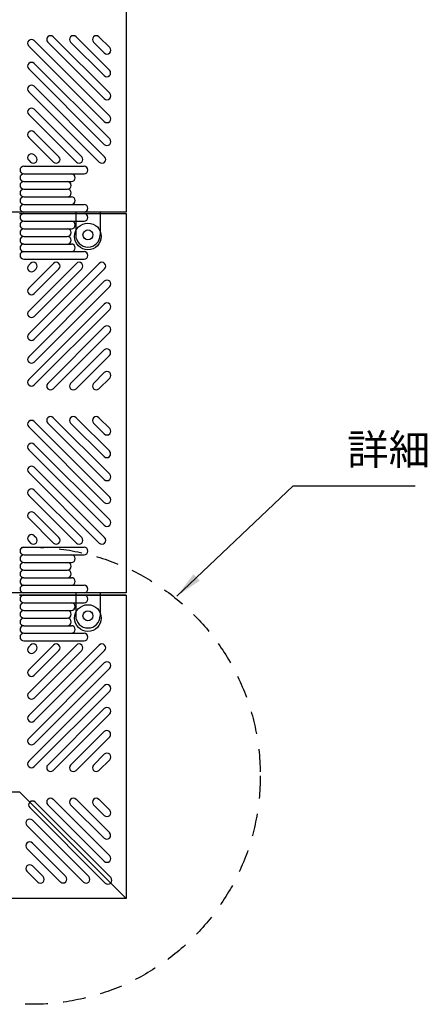
# Model space of a CAD drawing. Extents: x 0 to 8400, y -801 to 5940.
# Drawn here: x 3619 to 4154, y 2144 to 3437 of the extents above; entities that cross this region are included whole.
import ezdxf

# ---------------------------------------------------------------- set-up
doc = ezdxf.new("R2010")
doc.units = 0
doc.header["$LTSCALE"] = 20
doc.header["$MEASUREMENT"] = 0
doc.linetypes.add('DIMENSION', pattern=[2e-15, 1e-15, 1e-15])
doc.linetypes.add('HIDS', pattern=[2.5, 1.5, -1])
doc.layers.get('0').update_dxf_attribs({"linetype": 'CONTINUOUS'})
doc.styles.add('STD', font='TXT', dxfattribs={"bigfont": 'BIGFONT'})
doc.dimstyles.new('ASKSTANDARD', dxfattribs={"dimscale": 20, "dimtxt": 2, "dimasz": 1.5, "dimexe": 1, "dimexo": 1, "dimgap": 1, "dimtad": 0, "dimdec": 1, "dimdsep": 46, "dimtxsty": 'STD', "dimcen": 0, "dimclrd": 3, "dimclre": 3, "dimclrt": 3, "dimadec": 0, "dimazin": 0, "dimtfac": 0.7, "dimtdec": 1, "dimtix": 1, "dimtmove": 0, "dimatfit": 3, "dimfxl": 0, "dimtvp": 1, "dimtolj": 1, "dimtzin": 0, "dimarcsym": 0})

msp = doc.modelspace()

# ---------------------------------------------------------------- linework, layer by layer
at = {"color": 6, "linetype": 'Continuous'}
for p, q in [((3758.29, 3682.54), (3758.29, 3184.54)), ((3662.7, 3414.58), (3736.82, 3340.45)), ((3692.7, 3414.58), (3736.82, 3370.45)), ((3722.7, 3414.58), (3736.82, 3400.45)), ((3630.62, 3402.5), (3729.75, 3303.38)), ((3637.7, 3409.58), (3736.82, 3310.45)), ((3655.62, 3407.5), (3729.75, 3333.38)), ((3685.62, 3407.5), (3729.52, 3363.61)), ((3715.62, 3407.5), (3729.75, 3393.38)), ((3637.7, 3379.58), (3736.82, 3280.45)), ((3630.62, 3372.5), (3729.75, 3273.38)), ((3637.7, 3349.58), (3730.18, 3257.09)), ((3630.62, 3342.5), (3723.11, 3250.02)), ((3630.62, 3312.5), (3693.11, 3250.02)), ((3637.7, 3319.58), (3700.18, 3257.09)), ((3637.7, 3289.58), (3670.18, 3257.09)), ((3630.62, 3282.5), (3663.11, 3250.02)), ((3637.7, 3259.58), (3640.18, 3257.09)), ((3624.16, 3244.54), (3703.29, 3244.54)), ((3630.62, 3252.5), (3633.11, 3250.02)), ((3624.16, 3234.54), (3703.29, 3234.54)), ((3624.16, 3224.54), (3686.52, 3224.54)), ((3624.16, 3214.54), (3681.25, 3214.54)), ((3624.16, 3204.54), (3686.52, 3204.54)), ((3624.16, 3204.54), (3686.52, 3204.54)), ((3624.16, 3194.54), (3703.29, 3194.54)), ((3758.29, 3184.54), (3603.29, 3184.54)), ((3618.29, 3182.54), (3758.29, 3182.54)), ((3618.29, 3182.54), (3758.29, 3182.54)), ((3692.29, 3184.54), (3692.29, 3154.54)), ((3724.29, 3184.54), (3724.29, 3154.54)), ((3758.29, 3182.54), (3758.29, 2684.54)), ((3624.16, 3172.54), (3703.29, 3172.54)), ((3624.16, 3162.54), (3686.52, 3162.54)), ((3624.16, 3162.54), (3686.52, 3162.54)), ((3624.16, 3152.54), (3681.25, 3152.54)), ((3624.16, 3142.54), (3686.52, 3142.54)), ((3624.16, 3132.54), (3703.29, 3132.54)), ((3624.16, 3122.54), (3703.29, 3122.54)), ((3630.62, 3024.58), (3723.11, 3117.06)), ((3630.62, 3054.58), (3693.11, 3117.06)), ((3630.62, 3084.58), (3663.11, 3117.06)), ((3630.62, 3114.58), (3633.11, 3117.06)), ((3637.7, 3017.5), (3730.18, 3109.99)), ((3637.7, 3077.5), (3670.18, 3109.99)), ((3637.7, 3047.5), (3700.18, 3109.99)), ((3637.7, 3107.5), (3640.18, 3109.99)), ((3630.62, 2994.58), (3729.75, 3093.7)), ((3637.7, 2987.5), (3736.82, 3086.63)), ((3630.62, 2964.58), (3729.75, 3063.7)), ((3637.7, 2957.5), (3736.82, 3056.63)), ((3655.62, 2959.58), (3729.75, 3033.7)), ((3662.7, 2952.5), (3736.82, 3026.63)), ((3685.62, 2959.58), (3729.52, 3003.47)), ((3692.7, 2952.5), (3736.82, 2996.63)), ((3715.62, 2959.58), (3729.75, 2973.7)), ((3722.7, 2952.5), (3736.82, 2966.63)), ((3637.7, 2909.58), (3736.82, 2810.45)), ((3662.7, 2914.58), (3736.82, 2840.45)), ((3692.7, 2914.58), (3736.82, 2870.45)), ((3722.7, 2914.58), (3736.82, 2900.45)), ((3630.62, 2902.5), (3729.75, 2803.38)), ((3655.62, 2907.5), (3729.75, 2833.38)), ((3685.62, 2907.5), (3729.52, 2863.61)), ((3715.62, 2907.5), (3729.75, 2893.38)), ((3630.62, 2872.5), (3729.75, 2773.38)), ((3637.7, 2879.58), (3736.82, 2780.45)), ((3637.7, 2849.58), (3730.18, 2757.09)), ((3630.62, 2842.5), (3723.11, 2750.02)), ((3637.7, 2819.58), (3700.18, 2757.09)), ((3630.62, 2812.5), (3693.11, 2750.02)), ((3630.62, 2782.5), (3663.11, 2750.02)), ((3637.7, 2789.58), (3670.18, 2757.09)), ((3637.7, 2759.58), (3640.18, 2757.09)), ((3624.16, 2744.54), (3703.29, 2744.54)), ((3630.62, 2752.5), (3633.11, 2750.02)), ((3624.16, 2734.54), (3703.29, 2734.54)), ((3624.16, 2724.54), (3686.52, 2724.54)), ((3624.16, 2714.54), (3681.25, 2714.54)), ((3624.16, 2704.54), (3686.52, 2704.54)), ((3624.16, 2704.54), (3686.52, 2704.54)), ((3624.16, 2694.54), (3703.29, 2694.54)), ((3758.29, 2684.54), (3603.29, 2684.54)), ((3692.29, 2684.54), (3692.29, 2654.54)), ((3724.29, 2684.54), (3724.29, 2654.54)), ((3624.16, 2671.54), (3703.29, 2671.54)), ((3624.16, 2661.54), (3686.52, 2661.54)), ((3624.16, 2661.54), (3686.52, 2661.54)), ((3624.16, 2651.54), (3681.25, 2651.54)), ((3624.16, 2641.54), (3686.52, 2641.54)), ((3624.16, 2631.54), (3703.29, 2631.54)), ((3624.16, 2621.54), (3703.29, 2621.54)), ((3630.62, 2613.58), (3633.11, 2616.06)), ((3630.62, 2583.58), (3663.11, 2616.06)), ((3630.62, 2553.58), (3693.11, 2616.06)), ((3630.62, 2523.58), (3723.11, 2616.06)), ((3637.7, 2606.5), (3640.18, 2608.99)), ((3637.7, 2576.5), (3670.18, 2608.99)), ((3637.7, 2546.5), (3700.18, 2608.99)), ((3637.7, 2516.5), (3730.18, 2608.99)), ((3630.62, 2493.58), (3729.75, 2592.7)), ((3637.7, 2486.5), (3736.82, 2585.63)), ((3630.62, 2463.58), (3729.75, 2562.7)), ((3637.7, 2456.5), (3736.82, 2555.63)), ((3655.62, 2458.58), (3729.75, 2532.7)), ((3662.7, 2451.5), (3736.82, 2525.63)), ((3685.62, 2458.58), (3729.52, 2502.47)), ((3692.7, 2451.5), (3736.82, 2495.63)), ((3715.62, 2458.58), (3729.75, 2472.7)), ((3722.7, 2451.5), (3736.82, 2465.63)), ((3639.01, 2409.89), (3738.14, 2310.76)), ((3655.62, 2406.5), (3729.75, 2332.38)), ((3662.7, 2413.58), (3736.82, 2339.45)), ((3685.62, 2406.5), (3729.52, 2362.61)), ((3692.7, 2413.58), (3736.82, 2369.45)), ((3715.62, 2406.5), (3729.75, 2392.38)), ((3722.7, 2413.58), (3736.82, 2399.45)), ((3631.94, 2402.82), (3731.07, 2303.69)), ((3628.25, 2379.13), (3702.38, 2305)), ((3635.32, 2386.2), (3709.45, 2312.08)), ((3635.32, 2356.2), (3679.22, 2312.31)), ((3628.25, 2349.13), (3672.38, 2305)), ((3628.25, 2319.13), (3642.38, 2305)), ((3635.32, 2326.2), (3649.45, 2312.08))]:
    msp.add_line(p, q, dxfattribs=at)
msp.add_lwpolyline([(3758.29, 2681.54), (3618.29, 2681.54), (3758.29, 2681.54), (3758.29, 2283.54), (3360.29, 2283.54), (3360.29, 2438.54), (3441.29, 2438.54), (3441.29, 2423.54), (3526.29, 2423.54), (3526.29, 2438.54), (3607.29, 2438.54), (3607.29, 2423.54), (3618.29, 2423.54), (3758.29, 2283.54)], dxfattribs=at)
for centre, radius in [((3729.75, 3393.38), 1.0725e-12), ((3729.52, 3363.61), 1.0725e-12), ((3729.75, 3333.38), 1.0725e-12), ((3729.75, 3303.38), 1.0725e-12), ((3729.75, 3273.38), 1.0725e-12), ((3708.29, 3152.54), 17.5), ((3708.29, 3154.54), 6.5), ((3729.75, 3093.7), 1.0725e-12), ((3729.75, 3063.7), 1.0725e-12), ((3729.75, 3033.7), 1.0725e-12), ((3729.52, 3003.47), 1.0725e-12), ((3729.75, 2973.7), 1.0725e-12), ((3729.75, 2893.38), 1.0725e-12), ((3729.52, 2863.61), 1.0725e-12), ((3729.75, 2833.38), 1.0725e-12), ((3729.75, 2803.38), 1.0725e-12), ((3729.75, 2773.38), 1.0725e-12), ((3708.29, 2651.54), 17.5), ((3708.29, 2654.54), 6.5), ((3729.75, 2592.7), 1.0725e-12), ((3729.75, 2562.7), 1.0725e-12), ((3729.75, 2532.7), 1.0725e-12), ((3729.52, 2502.47), 1.0725e-12), ((3729.75, 2472.7), 1.0725e-12), ((3729.75, 2392.38), 1.0725e-12), ((3729.52, 2362.61), 1.0725e-12), ((3729.75, 2332.38), 1.0725e-12), ((3649.45, 2312.08), 1.0725e-12), ((3679.22, 2312.31), 1.0725e-12), ((3709.45, 2312.08), 1.0725e-12), ((3739.45, 2312.08), 1.0725e-12)]:
    msp.add_circle(centre, radius, dxfattribs=at)
at = {"color": 5, "linetype": 'HIDS'}
msp.add_circle((3634.51, 2444.5), 300, dxfattribs=at)
at = {"color": 6, "linetype": 'Continuous'}
for centre, radius, start, end in [((3659.16, 3411.04), 5, 45, 225), ((3689.16, 3411.04), 5, 45, 225), ((3719.16, 3411.04), 5, 45, 225), ((3634.16, 3406.04), 5, 45, 225), ((3733.29, 3396.91), 5, 225, 45), ((3634.16, 3376.04), 5, 45, 225), ((3733.06, 3367.14), 5, 225, 45), ((3634.16, 3346.04), 5, 45, 225), ((3733.29, 3336.91), 5, 225, 45), ((3634.16, 3316.04), 5, 45, 225), ((3733.29, 3306.91), 5, 225, 45), ((3634.16, 3286.04), 5, 45, 225), ((3733.29, 3276.91), 5, 225, 45), ((3634.16, 3256.04), 5, 45, 225), ((3624.16, 3239.54), 5, 90, 270), ((3636.65, 3253.55), 5, 225, 45), ((3666.65, 3253.55), 5, 225, 45), ((3696.65, 3253.55), 5, 225, 45), ((3703.29, 3239.54), 5, 270, 90), ((3726.65, 3253.55), 5, 225, 45), ((3624.16, 3229.54), 5, 90, 270), ((3686.52, 3229.54), 5, 270, 90), ((3624.16, 3219.54), 5, 90, 270), ((3681.25, 3219.54), 5, 270, 90), ((3624.16, 3209.54), 5, 90, 270), ((3681.25, 3209.54), 5, 270, 90), ((3624.16, 3199.54), 5, 90, 270), ((3624.16, 3189.54), 5, 90, 270), ((3686.52, 3199.54), 5, 270, 90), ((3703.29, 3189.54), 5, 270, 90), ((3624.16, 3177.54), 5, 90, 270), ((3703.29, 3177.54), 5, 270, 90), ((3624.16, 3167.54), 5, 90, 270), ((3686.52, 3167.54), 5, 270, 90), ((3624.16, 3157.54), 5, 90, 270), ((3681.25, 3157.54), 5, 270, 90), ((3708.29, 3154.54), 16, 180, 0), ((3624.16, 3147.54), 5, 90, 270), ((3624.16, 3137.54), 5, 90, 270), ((3681.25, 3147.54), 5, 270, 90), ((3686.52, 3137.54), 5, 270, 90), ((3624.16, 3127.54), 5, 90, 270), ((3703.29, 3127.54), 5, 270, 90), ((3636.65, 3113.53), 5, 315, 135), ((3666.65, 3113.53), 5, 315, 135), ((3696.65, 3113.53), 5, 315, 135), ((3726.65, 3113.53), 5, 315, 135), ((3634.16, 3111.04), 5, 135, 315), ((3733.29, 3090.17), 5, 315, 135), ((3634.16, 3081.04), 5, 135, 315), ((3733.29, 3060.17), 5, 315, 135), ((3634.16, 3051.04), 5, 135, 315), ((3634.16, 3021.04), 5, 135, 315), ((3733.29, 3030.17), 5, 315, 135), ((3733.06, 2999.94), 5, 315, 135), ((3634.16, 2991.04), 5, 135, 315), ((3733.29, 2970.17), 5, 315, 135), ((3634.16, 2961.04), 5, 135, 315), ((3659.16, 2956.04), 5, 135, 315), ((3689.16, 2956.04), 5, 135, 315), ((3719.16, 2956.04), 5, 135, 315), ((3634.16, 2906.04), 5, 45, 225), ((3659.16, 2911.04), 5, 45, 225), ((3689.16, 2911.04), 5, 45, 225), ((3719.16, 2911.04), 5, 45, 225), ((3733.29, 2896.91), 5, 225, 45), ((3634.16, 2876.04), 5, 45, 225), ((3733.06, 2867.14), 5, 225, 45), ((3634.16, 2846.04), 5, 45, 225), ((3733.29, 2836.91), 5, 225, 45), ((3634.16, 2816.04), 5, 45, 225), ((3733.29, 2806.91), 5, 225, 45), ((3634.16, 2786.04), 5, 45, 225), ((3733.29, 2776.91), 5, 225, 45), ((3634.16, 2756.04), 5, 45, 225), ((3636.65, 2753.55), 5, 225, 45), ((3666.65, 2753.55), 5, 225, 45), ((3696.65, 2753.55), 5, 225, 45), ((3726.65, 2753.55), 5, 225, 45), ((3624.16, 2739.54), 5, 90, 270), ((3703.29, 2739.54), 5, 270, 90), ((3624.16, 2729.54), 5, 90, 270), ((3686.52, 2729.54), 5, 270, 90), ((3624.16, 2719.54), 5, 90, 270), ((3624.16, 2709.54), 5, 90, 270), ((3681.25, 2719.54), 5, 270, 90), ((3681.25, 2709.54), 5, 270, 90), ((3624.16, 2699.54), 5, 90, 270), ((3686.52, 2699.54), 5, 270, 90), ((3624.16, 2689.54), 5, 90, 270), ((3703.29, 2689.54), 5, 270, 90), ((3624.16, 2676.54), 5, 90, 270), ((3703.29, 2676.54), 5, 270, 90), ((3624.16, 2666.54), 5, 90, 270), ((3686.52, 2666.54), 5, 270, 90), ((3624.16, 2656.54), 5, 90, 270), ((3624.16, 2646.54), 5, 90, 270), ((3681.25, 2656.54), 5, 270, 90), ((3681.25, 2646.54), 5, 270, 90), ((3708.29, 2654.54), 16, 180, 0), ((3624.16, 2636.54), 5, 90, 270), ((3686.52, 2636.54), 5, 270, 90), ((3624.16, 2626.54), 5, 90, 270), ((3703.29, 2626.54), 5, 270, 90), ((3634.16, 2610.04), 5, 135, 315), ((3636.65, 2612.53), 5, 315, 135), ((3666.65, 2612.53), 5, 315, 135), ((3696.65, 2612.53), 5, 315, 135), ((3726.65, 2612.53), 5, 315, 135), ((3733.29, 2589.17), 5, 315, 135), ((3634.16, 2580.04), 5, 135, 315), ((3733.29, 2559.17), 5, 315, 135), ((3634.16, 2550.04), 5, 135, 315), ((3733.29, 2529.17), 5, 315, 135), ((3634.16, 2520.04), 5, 135, 315), ((3733.06, 2498.94), 5, 315, 135), ((3634.16, 2490.04), 5, 135, 315), ((3733.29, 2469.17), 5, 315, 135), ((3634.16, 2460.04), 5, 135, 315), ((3659.16, 2455.04), 5, 135, 315), ((3689.16, 2455.04), 5, 135, 315), ((3719.16, 2455.04), 5, 135, 315), ((3635.47, 2406.35), 5, 45, 225), ((3659.16, 2410.04), 5, 45, 225), ((3689.16, 2410.04), 5, 45, 225), ((3719.16, 2410.04), 5, 45, 225), ((3733.29, 2395.91), 5, 225, 45), ((3631.79, 2382.67), 5, 45, 225), ((3733.06, 2366.14), 5, 225, 45), ((3631.79, 2352.67), 5, 45, 225), ((3631.79, 2322.67), 5, 45, 225), ((3733.29, 2335.91), 5, 225, 45), ((3645.92, 2308.54), 5, 225, 45), ((3675.69, 2308.77), 5, 225, 45), ((3705.92, 2308.54), 5, 225, 45), ((3734.6, 2307.23), 5, 225, 45)]:
    msp.add_arc(centre, radius, start, end, dxfattribs=at)

# ---------------------------------------------------------------- texts
at = {"color": 3, "linetype": 'DIMENSION', "insert": (4048.4, 2840.19), "char_height": 40, "attachment_point": 7, "style": 'STD'}
msp.add_mtext('詳細', dxfattribs=at)

# ---------------------------------------------------------------- leaders
at = {"color": 7, "linetype": 'DIMENSION'}
msp.add_leader([(3824.83, 2680.07), (3977.45, 2825.22), (4137.94, 2825.22)], dimstyle='ASKSTANDARD', override={"dimscale": 20, "dimasz": 1.8, "dimclrd": 3}, dxfattribs=at)

doc.saveas('drawing.dxf')
